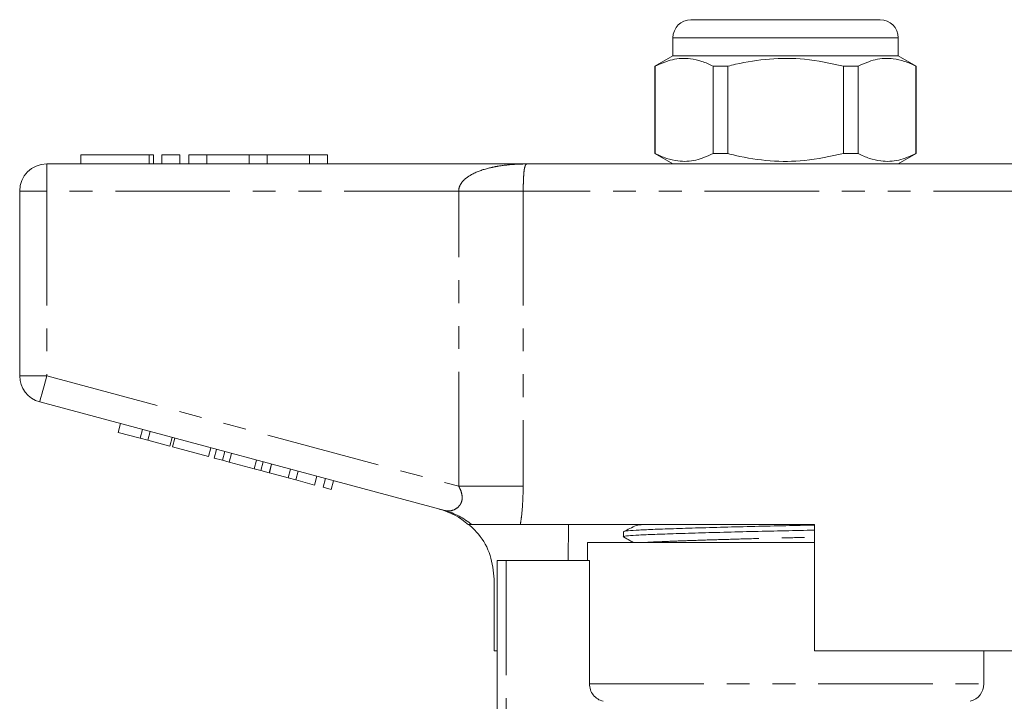
# Model space of a CAD drawing. Units: millimetres. Extents: x 145 to 262, y 82 to 270.
# Drawn here: x 148 to 203, y 232 to 270 of the extents above; entities that cross this region are included whole.
import ezdxf

# ---------------------------------------------------------------- set-up
doc = ezdxf.new("R2010")
doc.units = ezdxf.units.MM
doc.linetypes.add('PHANTOM', pattern=[12.7, 6.35, -1.27, 1.27, -1.27, 1.27, -1.27])

msp = doc.modelspace()

# ---------------------------------------------------------------- linework, layer by layer
at = {"color": 7, "linetype": 'Continuous', "lineweight": 15}
for p, q in [((185.637, 270.042), (190.887, 270.042)), ((190.887, 270.042), (196.137, 270.042)), ((184.637, 269.042), (184.637, 268.042)), ((197.137, 268.042), (197.137, 269.042)), ((184.637, 268.042), (183.637, 267.465)), ((197.137, 268.042), (184.637, 268.042)), ((198.137, 267.465), (197.137, 268.042)), ((183.637, 267.465), (183.637, 262.619)), ((183.652, 267.465), (183.637, 267.465)), ((183.652, 262.619), (183.652, 267.465)), ((187.675, 267.465), (186.863, 267.465)), ((186.863, 267.465), (186.863, 262.619)), ((187.675, 262.619), (187.675, 267.465)), ((194.91, 267.465), (194.098, 267.465)), ((194.098, 267.465), (194.098, 262.619)), ((194.91, 262.619), (194.91, 267.465)), ((198.137, 267.465), (198.122, 267.465)), ((198.122, 267.465), (198.122, 262.619)), ((198.137, 262.619), (198.137, 267.465)), ((151.775, 262.542), (151.775, 262.042)), ((151.775, 262.542), (155.577, 262.542)), ((155.577, 262.542), (155.817, 262.542)), ((155.817, 262.042), (155.817, 262.542)), ((156.277, 262.542), (156.277, 262.042)), ((156.277, 262.542), (157.277, 262.542)), ((157.277, 262.542), (157.277, 262.042)), ((157.777, 262.542), (157.777, 262.042)), ((157.777, 262.542), (158.777, 262.542)), ((158.777, 262.542), (158.777, 262.042)), ((158.777, 262.542), (161.125, 262.542)), ((161.125, 262.542), (161.125, 262.042)), ((161.125, 262.542), (162.125, 262.542)), ((162.125, 262.542), (162.125, 262.042)), ((162.125, 262.542), (164.473, 262.542)), ((164.473, 262.542), (164.473, 262.042)), ((164.473, 262.542), (165.473, 262.542)), ((165.473, 262.542), (165.473, 262.042)), ((183.637, 262.619), (184.637, 262.042)), ((183.652, 262.619), (183.637, 262.619)), ((187.675, 262.619), (186.863, 262.619)), ((194.91, 262.619), (194.098, 262.619)), ((197.137, 262.042), (198.137, 262.619)), ((198.137, 262.619), (198.122, 262.619)), ((149.887, 262.042), (176.558, 262.042)), ((176.558, 262.042), (205.215, 262.042)), ((148.387, 250.291), (148.387, 260.542)), ((171.977, 242.819), (149.499, 248.842)), ((153.856, 247.157), (153.985, 247.64)), ((153.856, 247.157), (155.069, 246.831)), ((155.069, 246.831), (155.199, 247.314)), ((155.503, 246.715), (155.632, 247.198)), ((155.069, 246.831), (155.503, 246.715)), ((155.503, 246.715), (156.717, 246.39)), ((156.717, 246.39), (156.846, 246.873)), ((156.866, 246.35), (156.995, 246.833)), ((156.866, 246.35), (158.859, 245.816)), ((158.859, 245.816), (158.989, 246.299)), ((159.176, 245.731), (159.305, 246.214)), ((159.639, 245.607), (159.769, 246.09)), ((160.009, 245.508), (160.139, 245.991)), ((159.176, 245.731), (159.639, 245.607)), ((159.639, 245.607), (160.009, 245.508)), ((160.009, 245.508), (161.393, 245.137)), ((161.393, 245.137), (161.523, 245.62)), ((161.763, 245.038), (161.893, 245.521)), ((162.226, 244.914), (162.356, 245.397)), ((162.24, 244.91), (162.369, 245.393)), ((161.393, 245.137), (161.763, 245.038)), ((161.763, 245.038), (162.226, 244.914)), ((162.24, 244.91), (163.28, 244.631)), ((163.28, 244.631), (163.41, 245.114)), ((163.714, 244.515), (163.843, 244.998)), ((163.28, 244.631), (163.714, 244.515)), ((163.714, 244.515), (164.754, 244.237)), ((164.754, 244.237), (164.883, 244.72)), ((165.231, 244.109), (165.36, 244.592)), ((165.664, 243.993), (165.794, 244.476)), ((165.231, 244.109), (165.664, 243.993)), ((192.487, 242.042), (176.168, 242.042)), ((178.846, 242.042), (178.816, 240.042)), ((181.887, 241.645), (181.887, 241.365)), ((192.487, 242.042), (192.487, 235.042)), ((179.887, 241.042), (179.887, 240.042)), ((179.887, 241.042), (190.887, 241.042)), ((190.887, 241.042), (192.487, 241.042)), ((174.887, 224.219), (174.887, 240.042)), ((174.887, 240.042), (175.387, 240.042)), ((175.387, 240.042), (180.004, 240.042)), ((180.004, 233.21), (180.004, 240.042)), ((174.716, 235.042), (174.716, 239.01)), ((174.716, 235.042), (174.887, 235.042)), ((207.042, 235.042), (192.487, 235.042)), ((201.887, 233.21), (201.887, 235.042))]:
    msp.add_line(p, q, dxfattribs=at)
at = {"color": 8, "linetype": 'PHANTOM', "lineweight": 0}
for p, q in [((190.887, 269.042), (184.637, 269.042)), ((197.137, 269.042), (190.887, 269.042)), ((155.577, 262.542), (155.577, 262.042)), ((149.887, 260.542), (149.887, 262.042)), ((148.387, 260.542), (149.887, 260.542)), ((149.887, 260.542), (149.887, 250.291)), ((172.747, 260.542), (149.887, 260.542)), ((176.33, 260.542), (172.747, 260.542)), ((172.747, 244.165), (172.747, 260.542)), ((176.33, 260.542), (176.33, 244.165)), ((205.444, 260.542), (176.33, 260.542)), ((148.387, 250.291), (149.887, 250.291)), ((149.887, 250.291), (172.747, 244.165)), ((176.33, 244.165), (172.747, 244.165)), ((175.387, 240.042), (175.387, 224.694)), ((180.004, 233.21), (201.887, 233.21))]:
    msp.add_line(p, q, dxfattribs=at)
at = {"color": 8, "linetype": 'PHANTOM', "lineweight": 0, "flags": 128}
msp.add_lwpolyline([(149.499, 248.842), (149.506, 248.87), (149.528, 248.952), (149.564, 249.086), (149.612, 249.266), (149.671, 249.486), (149.738, 249.736), (149.811, 250.008), (149.887, 250.291)], dxfattribs=at)
at = {"color": 7, "linetype": 'Continuous', "lineweight": 15}
for centre, radius, start, end in [((185.637, 269.042), 1, 90, 180), ((196.137, 269.042), 1, 0, 90), ((149.887, 260.542), 1.5, 90, 180), ((149.887, 250.291), 1.5, 180, 255), ((170.637, 239.037), 4, 48.4506, 75), ((200.887, 233.21), 1, 284.4775, 0)]:
    msp.add_arc(centre, radius, start, end, dxfattribs=at)
at = {"color": 8, "linetype": 'PHANTOM', "lineweight": 0}
msp.add_arc((170.971, 239.069), 3.882, 49.9728, 74.9854, dxfattribs=at)
at = {"color": 7, "linetype": 'Continuous', "lineweight": 15}
for points, knots in [([(183.652, 267.465), (183.969, 267.605), (184.611, 267.89), (185.485, 267.925), (186.24, 267.755), (186.655, 267.562), (186.863, 267.465)], [0, 0, 0, 0, 0.299773, 0.606569, 0.802338, 1, 1, 1, 1]), ([(187.675, 267.465), (187.821, 267.501), (188.582, 267.688), (190, 267.913), (192.027, 267.914), (193.38, 267.62), (194.098, 267.465)], [0, 0, 0, 0, 0.069513, 0.36188, 0.661405, 1, 1, 1, 1]), ([(194.91, 267.465), (195.228, 267.605), (195.87, 267.89), (196.744, 267.925), (197.498, 267.755), (197.913, 267.562), (198.122, 267.465)], [0, 0, 0, 0, 0.299773, 0.606569, 0.802338, 1, 1, 1, 1]), ([(186.863, 262.619), (186.546, 262.479), (185.904, 262.194), (185.03, 262.159), (184.275, 262.329), (183.86, 262.522), (183.652, 262.619)], [0, 0, 0, 0, 0.299774, 0.606569, 0.802338, 1, 1, 1, 1]), ([(194.098, 262.619), (193.38, 262.463), (192.043, 262.173), (190.016, 262.169), (188.597, 262.391), (187.821, 262.583), (187.675, 262.619)], [0, 0, 0, 0, 0.3385936, 0.6306047, 0.9304871, 1, 1, 1, 1]), ([(198.122, 262.619), (197.804, 262.479), (197.162, 262.194), (196.288, 262.159), (195.534, 262.329), (195.119, 262.522), (194.91, 262.619)], [0, 0, 0, 0, 0.299773, 0.606569, 0.802338, 1, 1, 1, 1]), ([(173.468, 242.042), (173.382, 242.042), (173.266, 242.042), (173.294, 242.042), (173.301, 242.042)], [0, 0, 0, 0, 0.746597, 1, 1, 1, 1]), ([(174.716, 239.01), (174.671, 239.459), (174.581, 240.356), (174.002, 241.386), (173.503, 241.87), (173.325, 242.042)], [0, 0, 0, 0, 0.391751, 0.783446, 1, 1, 1, 1]), ([(176.168, 242.042), (176.008, 242.042), (175.682, 242.042), (174.999, 242.042), (174.371, 242.042), (173.898, 242.042), (173.587, 242.042), (173.508, 242.042), (173.468, 242.042)], [0, 0, 0, 0, 0.217486, 0.441729, 0.664817, 0.777596, 0.889634, 1, 1, 1, 1]), ([(192.487, 241.735), (191.949, 241.723), (190.841, 241.698), (189.127, 241.66), (187.423, 241.617), (185.833, 241.572), (184.453, 241.528), (183.345, 241.488), (182.516, 241.451), (182.022, 241.409), (181.825, 241.376), (181.911, 241.358), (181.926, 241.355)], [0, 0, 0, 0, 0.100585, 0.207455, 0.317851, 0.429724, 0.540854, 0.649107, 0.754989, 0.864422, 0.976046, 1, 1, 1, 1]), ([(182.596, 241.995), (182.48, 241.938), (182.247, 241.825), (182.015, 241.713), (181.898, 241.656)], [0, 0, 0, 0, 0.4999648, 1, 1, 1, 1]), ([(181.932, 241.656), (181.961, 241.667), (182.029, 241.693), (182.538, 241.731), (183.357, 241.769), (184.473, 241.809), (185.856, 241.853), (187.449, 241.898), (189.154, 241.941), (190.86, 241.978), (191.959, 242.003), (192.487, 242.015)], [0, 0, 0, 0, 0.0886011, 0.2042063, 0.3160592, 0.4304176, 0.5478147, 0.6659968, 0.7826192, 0.8955162, 1, 1, 1, 1]), ([(181.896, 241.355), (182.013, 241.289), (182.2, 241.185), (182.387, 241.08), (182.456, 241.042)], [0, 0, 0, 0, 0.630005, 1, 1, 1, 1]), ([(180.762, 232.242), (180.55, 232.296), (180.354, 232.422), (180.08, 232.77), (180.004, 232.99), (180.004, 233.21)], [0, 0, 0, 0, 0.5, 0.5, 1, 1, 1, 1])]:
    msp.add_open_spline(points, degree=3, knots=knots, dxfattribs=at)
at = {"color": 8, "linetype": 'PHANTOM', "lineweight": 0}
for points, knots in [([(172.747, 260.542), (172.747, 260.548), (172.748, 260.634), (172.788, 260.817), (172.924, 261.034), (173.173, 261.284), (173.672, 261.592), (174.294, 261.794), (175.025, 261.942), (175.583, 262.007), (176.13, 262.037), (176.41, 262.042), (176.553, 262.042), (176.558, 262.042)], [0, 0, 0, 0, 0.004196, 0.05549, 0.117833, 0.171251, 0.29266, 0.515889, 0.620998, 0.808192, 0.902388, 0.996708, 1, 1, 1, 1]), ([(176.558, 262.042), (176.558, 262.042), (176.504, 262.042), (176.452, 262.002), (176.395, 261.796), (176.368, 261.607), (176.348, 261.31), (176.338, 261.081), (176.332, 260.825), (176.33, 260.647), (176.33, 260.548), (176.33, 260.542)], [0, 0, 0, 0, 0.003538, 0.389565, 0.492526, 0.706789, 0.791003, 0.876761, 0.931674, 0.995492, 1, 1, 1, 1]), ([(171.977, 242.819), (172.09, 242.805), (172.308, 242.779), (172.624, 242.914), (172.807, 243.097), (172.907, 243.285), (172.948, 243.454), (172.933, 243.727), (172.859, 243.957), (172.772, 244.119), (172.747, 244.165)], [0, 0, 0, 0, 0.227001, 0.435127, 0.574238, 0.615966, 0.732843, 0.79213, 0.940724, 1, 1, 1, 1]), ([(176.33, 244.165), (176.313, 243.602), (176.292, 242.876), (176.191, 242.194), (176.168, 242.042)], [0, 0, 0, 0, 0.776572, 1, 1, 1, 1]), ([(182.629, 241.995), (182.643, 242.006), (182.663, 242.022), (182.857, 242.037), (182.92, 242.042)], [0, 0, 0, 0, 0.677116, 1, 1, 1, 1]), ([(183.06, 241.042), (183.114, 241.047), (183.31, 241.066), (183.953, 241.094), (184.961, 241.135), (186.238, 241.179), (187.702, 241.224), (189.276, 241.267), (190.876, 241.306), (191.964, 241.331), (192.479, 241.345), (192.487, 241.345)], [0, 0, 0, 0, 0.050023, 0.181863, 0.316656, 0.455031, 0.594332, 0.731794, 0.864864, 0.997935, 1, 1, 1, 1])]:
    msp.add_open_spline(points, degree=3, knots=knots, dxfattribs=at)

doc.saveas('drawing.dxf')
